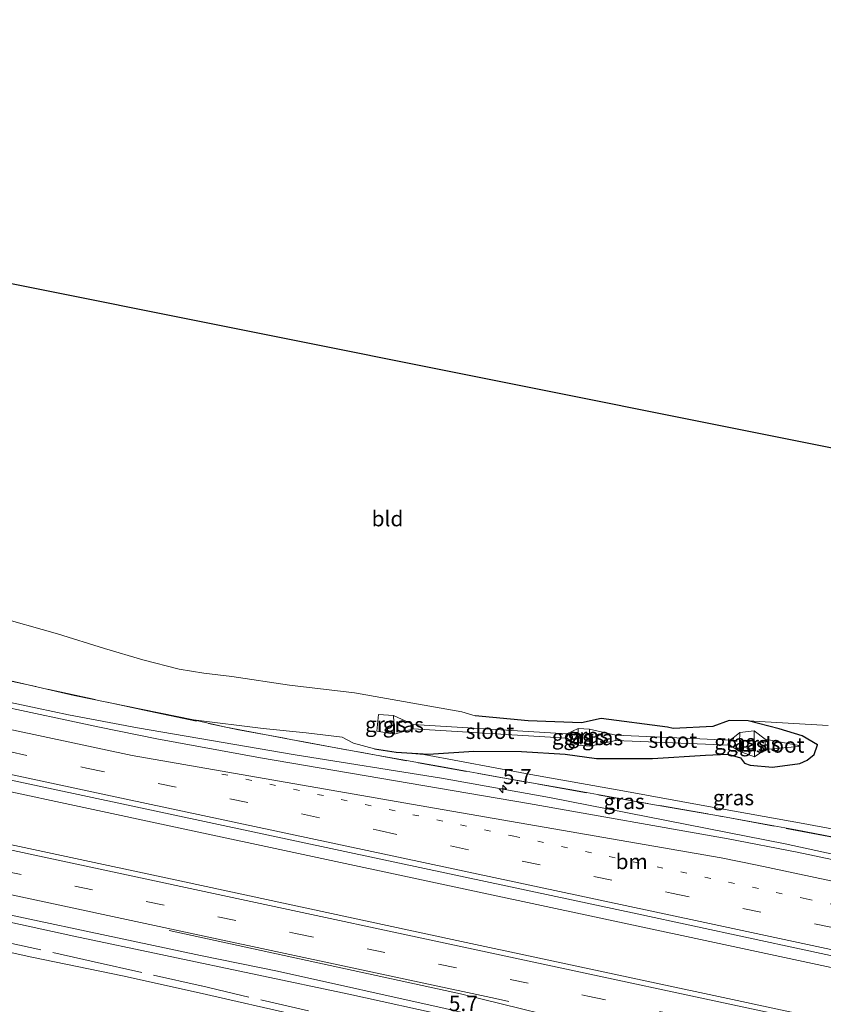
# Model space of a CAD drawing. Units: metres. Extents: x 179994 to 190000, y 320436 to 325002.
# Drawn here: x 183915 to 184047, y 320716 to 320878 of the extents above; entities that cross this region are included whole.
import ezdxf
from ezdxf.enums import TextEntityAlignment as Align

# ---------------------------------------------------------------- set-up
doc = ezdxf.new("R2010")
doc.units = ezdxf.units.M
for name, pattern in [('IE-TERREINAFSCHEIDING', [10, 8, -2]), ('VW-1-3_STREEP', [4, 1, -3]), ('VW-3-9_STREEP', [12, 3, -9])]:
    doc.linetypes.add(name, pattern=pattern)
doc.layers.get('0').update_dxf_attribs({"lineweight": 25})
for name, color, linetype, lineweight in [('B-ME-AM-KILOMETR-S-B1', 7, 'Continuous', 18), ('B-ME-BV-GELEIDECONSTRUCTIE-GELEIDERAIL-L-B1', 213, 'BV-GELEIDERAIL', 18), ('B-ME-GR-BOMENSTRUIKEN-GV-B6', 93, 'Continuous', 18), ('B-ME-GW-INSTEEKWATERGANG-L-B1', 10, 'Continuous', 25), ('B-ME-GW-KRUINLIJN-L-B1', 93, 'Continuous', 18), ('B-ME-GW-TEENLIJN-L-B1', 93, 'Continuous', 18), ('B-ME-IE-GRASLAND-GV-B6', 93, 'Continuous', 18), ('B-ME-IE-GRONDWERKLIJN-GROND_INGERICHT-GV-B6', 253, 'Continuous', 18), ('B-ME-IE-TERREINAFSCHEIDING-RASTERHEKWERK-L-B1', 8, 'IE-TERREINAFSCHEIDING', 18), ('B-ME-KG-KADASTRAAL-OPNAMEDTMGRENS-L-B1', 10, 'Continuous', 25), ('B-ME-OG-WATER-GV-B6', 153, 'Continuous', 18), ('B-ME-VH-VERH_SOORT-BITUMEN-GV-B6', 8, 'IE-TERREINAFSCHEIDING-NATUURLIJK-HOUTWAL', 18), ('B-ME-VW-MARKERING-13STREEP-045-L-B1', 255, 'VW-1-3_STREEP', 18), ('B-ME-VW-MARKERING-39STREEP-015-L-B1', 255, 'VW-3-9_STREEP', 18), ('B-ME-VW-MARKERING-STREEP-015-L-B1', 7, 'Continuous', 18)]:
    doc.layers.add(name, color=color, linetype=linetype, lineweight=lineweight)
doc.styles.add('NLCS-ISO', font='NLCS-ISO.TTF')
doc.linetypes.add('BV-GELEIDERAIL', pattern='A,10,-3,[108,NLCS.SHX,S=1,R=0,X=0,Y=0],-3', length=16)
doc.linetypes.add('IE-TERREINAFSCHEIDING-NATUURLIJK-HOUTWAL', pattern='A,7,-1.5,[67,NLCS.SHX,S=0.75,R=45,X=0,Y=0],-1.5,7,-1.5,[70,NLCS.SHX,S=0.75,R=0,X=0,Y=0],-1.5', length=20)

# ---------------------------------------------------------------- blocks, each defined once
blk = doc.blocks.new('hecto')
for p, q in [((0, 0.625), (-0.625, 0)), ((0, -0.625), (0, 0.625)), ((-0.625, 0), (0.625, 0)), ((0.625, 0), (0, -0.625))]:
    blk.add_line(p, q)

msp = doc.modelspace()

# ---------------------------------------------------------------- linework, layer by layer
at = {"layer": 'B-ME-BV-GELEIDECONSTRUCTIE-GELEIDERAIL-L-B1'}
for points in [[(183709.8109, 320809.6243, 87.739), (183748.5036, 320801.3612, 88.5521), (183796.3255, 320791.0703, 88.7461), (183842.7528, 320781.0945, 88.9898), (183887.0704, 320771.597, 89.1394), (183923.0903, 320763.9324, 89.2338), (183934.3667, 320761.796, 89.2491), (183960.2371, 320757.377, 89.3525), (183984.2019, 320753.5302, 89.4026), (184001.9111, 320750.3705, 89.4528), (184040.544, 320742.7784, 89.5771), (184065.4249, 320737.3576, 89.6353), (184083.5351, 320733.4767, 89.6868)], [(183707.8935, 320795.4162, 88.6423), (183713.0241, 320794.3163, 88.6602), (183759.1597, 320784.4097, 88.8298), (183803.5991, 320774.8736, 89.006), (183849.9464, 320764.9214, 89.1498), (183896.2389, 320754.9983, 89.3361), (183940.6114, 320745.5111, 89.52), (183983.2226, 320736.3978, 89.6961), (184025.9266, 320727.2814, 89.8488), (184072.2703, 320717.3018, 89.9676), (184081.2745, 320715.3662, 89.9891)], [(183704.7183, 320774.8921, 88.5323), (183747.9922, 320765.5644, 88.625), (183792.0285, 320756.1489, 88.7702), (183836.549, 320746.6122, 88.9011), (183881.2038, 320736.9629, 89.0536), (183923.9511, 320727.6663, 89.2201), (183969.0112, 320718.1551, 89.3945), (183985.9097, 320714.4234, 89.4555), (184022.4448, 320705.2353, 89.5675), (184066.6388, 320693.884, 89.6787), (184076.5243, 320691.378, 89.713)]]:
    msp.add_polyline3d(points, dxfattribs=at)
at = {"layer": 'B-ME-GR-BOMENSTRUIKEN-GV-B6'}
msp.add_polyline3d([(183902.449, 320727.404, 88.193), (183917.091, 320724.216, 88.288), (183931.909, 320721.117, 88.327), (183944.514, 320718.358, 88.351), (183961.278, 320714.515, 88.407)], dxfattribs=at)
at = {"layer": 'B-ME-GW-INSTEEKWATERGANG-L-B1'}
msp.add_polyline3d([(183973.254, 320758.337, 88.578), (183976.772, 320757.811, 88.537), (183982.094, 320757.482, 88.398), (183989.543, 320757.977, 87.744), (183997.351, 320757.908, 87.45), (184004.484, 320757.453, 87.168), (184009.602, 320756.786, 87.157), (184018.794, 320756.781, 86.693), (184027.488, 320757.316, 86.163), (184031.129, 320757.481, 85.746), (184033.241, 320756.87, 85.874), (184033.855, 320755.989, 86.053), (184034.819, 320755.68, 86.157), (184038.493, 320755.331, 86.067), (184042.927, 320755.933, 85.791), (184044.14, 320756.485, 85.513), (184045.274, 320757.42, 85.22), (184045.868, 320759.025, 84.57), (184043.309, 320760.504, 84.664), (184039.588, 320761.65, 85.154), (184034.48, 320762.935, 85.952), (184031.355, 320762.981, 85.897), (184028.695, 320762.018, 85.724), (184022.189, 320761.657, 85.958), (184021.277, 320761.888, 86.07), (184010.388, 320763.316, 86.711), (184007.175, 320762.623, 86.861), (183998.442, 320762.93, 87.047), (183989.7514, 320763.759, 87.2645)], dxfattribs=at)
at = {"layer": 'B-ME-GW-KRUINLIJN-L-B1'}
for points in [[(183869.943, 320790.119, 90.72), (183879.926, 320787.84, 90.926), (183893.459, 320784.664, 90.997), (183902.879, 320782.327, 90.799), (183910.795, 320780.157, 90.423), (183921.286, 320777.191, 90.15), (183928.988, 320774.777, 89.726), (183935.289, 320772.957, 89.417), (183941.211, 320771.407, 89.238), (183945.259, 320770.747, 89.112), (183949.872, 320770.185, 88.957), (183959.326, 320768.77, 88.478), (183969.957, 320767.508, 88.098), (183987.557, 320764.424, 87.424), (183989.7514, 320763.759, 87.2645)], [(183976.5, 320760.768, 87.258), (183973.635, 320761.257, 87.363), (183973.871, 320763.963, 87.332), (183976.353, 320763.794, 87.201), (183976.5, 320760.768, 87.258)], [(184006.605, 320758.967, 86.48), (184008.522, 320758.785, 86.487), (184008.462, 320761.577, 86.407), (184006.619, 320761.655, 86.458), (184006.605, 320758.967, 86.48)], [(184035.516, 320757.057, 85.488), (184035.486, 320761.309, 85.304), (184033.118, 320761.023, 85.398), (184033.004, 320757.944, 85.499), (184035.516, 320757.057, 85.488)], [(184084.734, 320737.751, 88.8), (184070.589, 320740.753, 88.747), (184057.514, 320743.501, 88.628), (184043.499, 320746.127, 88.545), (184027.991, 320748.917, 88.549), (184013.915, 320751.448, 88.549), (183998.86, 320754.126, 88.446), (183981.305, 320757.445, 88.379), (183976.772, 320757.811, 88.537)]]:
    msp.add_polyline3d(points, dxfattribs=at)
at = {"layer": 'B-ME-GW-TEENLIJN-L-B1'}
for p, q in [((183979.5778, 320762.3542, 85.739), (183976.353, 320763.794, 87.201)), ((183976.5, 320760.768, 87.258), (183979.5696, 320761.6095, 85.739)), ((184006.619, 320761.655, 86.458), (184004.7658, 320760.8312, 85.588)), ((184008.462, 320761.577, 86.407), (184012.7805, 320760.581, 84.767)), ((184035.486, 320761.309, 85.304), (184037.274, 320759.955, 84.68)), ((184004.7576, 320760.0865, 85.588), (184006.605, 320758.967, 86.48)), ((184012.7805, 320759.7229, 84.767), (184008.522, 320758.785, 86.487)), ((184033.004, 320757.944, 85.499), (184031.4738, 320758.9602, 84.827)), ((184037.262, 320758.228, 84.712), (184035.516, 320757.057, 85.488))]:
    msp.add_line(p, q, dxfattribs=at)
for points in [[(183844.595, 320784.281, 88.3), (183862.629, 320780.455, 88.211), (183881.885, 320776.241, 88.299), (183907.694, 320770.846, 88.362), (183924.039, 320767.097, 88.595), (183943.557, 320763.096, 88.682), (183955.009, 320761.656, 88.563), (183962.06, 320760.981, 88.344), (183967.935, 320760.25, 88.218), (183969.775, 320759.285, 88.515), (183973.254, 320758.337, 88.578)], [(184031.5245, 320759.7797, 84.827), (184032.241, 320760.294, 85.219), (184033.118, 320761.023, 85.398)]]:
    msp.add_polyline3d(points, dxfattribs=at)
at = {"layer": 'B-ME-IE-GRASLAND-GV-B6'}
for points in [[(183779.462, 320771.4373, 88.3102), (183737.275, 320780.5056, 88.1709), (183706.6576, 320787.078, 88.0711), (183708.1726, 320797.2988, 88.0497), (183749.086, 320788.5186, 88.1995), (183794.8395, 320778.6929, 88.3536), (183837.299, 320769.5753, 88.516), (183879.617, 320760.4781, 88.6537), (183926.2243, 320750.5143, 88.855), (183973.985, 320740.3056, 89.072), (184016.304, 320731.276, 89.1952), (184061.895, 320721.4897, 89.322), (184081.5914, 320717.247, 89.3632), (184079.8574, 320706.9552, 89.3829), (184074.8079, 320708.0404, 89.3688), (184032.652, 320717.0849, 89.2282), (183985.97, 320727.0986, 89.0509), (183942.11, 320736.5196, 88.879), (183898.6625, 320745.8508, 88.7047), (183851.6717, 320755.928, 88.5527), (183807.533, 320765.4094, 88.4031), (183779.462, 320771.4373, 88.3102)], [(183910.795, 320780.157, 90.423), (183921.286, 320777.191, 90.15), (183928.988, 320774.777, 89.726), (183935.289, 320772.957, 89.417), (183941.211, 320771.407, 89.238), (183945.259, 320770.747, 89.112), (183949.872, 320770.185, 88.957), (183959.326, 320768.77, 88.478), (183969.957, 320767.508, 88.098), (183987.557, 320764.424, 87.424), (183989.7514, 320763.759, 87.2645), (183998.442, 320762.93, 87.047), (184007.175, 320762.623, 86.861), (184010.388, 320763.316, 86.711), (184021.277, 320761.888, 86.07), (184022.189, 320761.657, 85.958), (184028.695, 320762.018, 85.724), (184031.355, 320762.981, 85.897), (184034.48, 320762.935, 85.952), (184039.588, 320761.65, 85.154), (184043.309, 320760.504, 84.664), (184045.868, 320759.025, 84.57), (184045.274, 320757.42, 85.22), (184044.14, 320756.485, 85.513), (184042.927, 320755.933, 85.791), (184038.493, 320755.331, 86.067), (184034.819, 320755.68, 86.157), (184033.855, 320755.989, 86.053), (184033.241, 320756.87, 85.874), (184031.129, 320757.481, 85.746), (184027.488, 320757.316, 86.163), (184018.794, 320756.781, 86.693), (184009.602, 320756.786, 87.157), (184004.484, 320757.453, 87.168), (183997.351, 320757.908, 87.45), (183989.543, 320757.977, 87.744), (183982.094, 320757.482, 88.398)], [(183907.694, 320770.846, 88.362), (183924.039, 320767.097, 88.595), (183943.557, 320763.096, 88.682), (183948.895, 320761.899, 88.521), (183962.676, 320759.288, 88.537), (183973.822, 320757.262, 88.518), (183984.653, 320755.326, 88.498), (183994.297, 320753.568, 88.581), (184006.16, 320751.522, 88.652), (184018.202, 320749.35, 88.668), (184030.265, 320747.279, 88.628), (184042.291, 320745.076, 88.664), (184053.057, 320742.988, 88.7), (184068.553, 320739.706, 88.767), (184084.109, 320736.349, 88.937), (184083.3881, 320732.7412, 89.0454), (184083.329, 320732.754, 89.0453), (184042.5046, 320741.4248, 88.8984), (184031.214, 320743.602, 88.9056), (183998.505, 320749.3825, 88.7863), (183954.5797, 320756.8724, 88.7303), (183937.562, 320759.9941, 88.6565), (183928.179, 320761.8865, 88.6086), (183899.9511, 320767.928, 88.4453)], [(183982.094, 320757.482, 88.398), (183976.772, 320757.811, 88.537), (183973.254, 320758.337, 88.578), (183969.775, 320759.285, 88.515), (183967.935, 320760.25, 88.218), (183962.06, 320760.981, 88.344), (183955.009, 320761.656, 88.563), (183943.557, 320763.096, 88.682), (183924.039, 320767.097, 88.595), (183907.694, 320770.846, 88.362)], [(183973.871, 320763.963, 87.332), (183976.353, 320763.794, 87.201), (183976.5, 320760.768, 87.258), (183973.635, 320761.257, 87.363), (183973.871, 320763.963, 87.332)], [(184031.5245, 320759.7797, 84.827), (184012.7805, 320760.581, 84.767), (184008.462, 320761.577, 86.407), (184006.619, 320761.655, 86.458), (184004.7658, 320760.8312, 85.588), (183979.5778, 320762.3542, 85.739), (183976.353, 320763.794, 87.201), (183973.871, 320763.963, 87.332), (183973.635, 320761.257, 87.363), (183976.5, 320760.768, 87.258), (183979.5696, 320761.6095, 85.739), (184004.7576, 320760.0865, 85.588), (184006.605, 320758.967, 86.48), (184008.522, 320758.785, 86.487), (184012.7805, 320759.7229, 84.767), (184031.4738, 320758.9602, 84.827), (184033.004, 320757.944, 85.499), (184035.516, 320757.057, 85.488), (184037.262, 320758.228, 84.712), (184042.7469, 320758.7139, 84.5231), (184042.8833, 320758.7982, 84.502), (184042.7672, 320758.884, 84.5194), (184037.274, 320759.955, 84.68), (184035.486, 320761.309, 85.304), (184033.118, 320761.023, 85.398), (184032.241, 320760.294, 85.219), (184031.5245, 320759.7797, 84.827)], [(183979.5696, 320761.6095, 85.739), (183976.5, 320760.768, 87.258), (183976.353, 320763.794, 87.201), (183979.5778, 320762.3542, 85.739), (183979.5696, 320761.6095, 85.739)], [(184053.057, 320742.988, 88.7), (184042.291, 320745.076, 88.664), (184030.265, 320747.279, 88.628), (184018.202, 320749.35, 88.668), (184006.16, 320751.522, 88.652), (183994.297, 320753.568, 88.581), (183984.653, 320755.326, 88.498), (183973.822, 320757.262, 88.518), (183962.676, 320759.288, 88.537), (183948.895, 320761.899, 88.521), (183943.557, 320763.096, 88.682), (183955.009, 320761.656, 88.563), (183962.06, 320760.981, 88.344)], [(183998.86, 320754.126, 88.446), (183981.305, 320757.445, 88.379), (183976.772, 320757.811, 88.537), (183982.094, 320757.482, 88.398), (183989.543, 320757.977, 87.744), (183997.351, 320757.908, 87.45), (184004.484, 320757.453, 87.168), (184009.602, 320756.786, 87.157), (184018.794, 320756.781, 86.693), (184027.488, 320757.316, 86.163), (184031.129, 320757.481, 85.746), (184033.241, 320756.87, 85.874), (184033.855, 320755.989, 86.053), (184034.819, 320755.68, 86.157), (184038.493, 320755.331, 86.067), (184042.927, 320755.933, 85.791), (184044.14, 320756.485, 85.513), (184045.274, 320757.42, 85.22), (184045.868, 320759.025, 84.57), (184043.309, 320760.504, 84.664), (184039.588, 320761.65, 85.154), (184034.48, 320762.935, 85.952), (184047.61, 320762.189, 84.54)], [(183962.06, 320760.981, 88.344), (183967.935, 320760.25, 88.218), (183969.775, 320759.285, 88.515), (183973.254, 320758.337, 88.578), (183976.772, 320757.811, 88.537), (183981.305, 320757.445, 88.379), (183998.86, 320754.126, 88.446), (184013.915, 320751.448, 88.549), (184027.991, 320748.917, 88.549), (184043.499, 320746.127, 88.545), (184057.514, 320743.501, 88.628)], [(184006.619, 320761.655, 86.458), (184006.605, 320758.967, 86.48), (184004.7576, 320760.0865, 85.588), (184004.7658, 320760.8312, 85.588), (184006.619, 320761.655, 86.458)], [(184008.462, 320761.577, 86.407), (184008.522, 320758.785, 86.487), (184006.605, 320758.967, 86.48), (184006.619, 320761.655, 86.458), (184008.462, 320761.577, 86.407)], [(184008.462, 320761.577, 86.407), (184012.7805, 320760.581, 84.767), (184012.7805, 320759.7229, 84.767), (184008.522, 320758.785, 86.487), (184008.462, 320761.577, 86.407)], [(184031.5245, 320759.7797, 84.827), (184032.241, 320760.294, 85.219), (184033.118, 320761.023, 85.398), (184033.004, 320757.944, 85.499), (184031.4738, 320758.9602, 84.827), (184031.5245, 320759.7797, 84.827)], [(184033.004, 320757.944, 85.499), (184033.118, 320761.023, 85.398), (184035.486, 320761.309, 85.304), (184035.516, 320757.057, 85.488), (184033.004, 320757.944, 85.499)], [(184037.274, 320759.955, 84.68), (184037.262, 320758.228, 84.712), (184035.516, 320757.057, 85.488), (184035.486, 320761.309, 85.304), (184037.274, 320759.955, 84.68)], [(184057.514, 320743.501, 88.628), (184043.499, 320746.127, 88.545), (184027.991, 320748.917, 88.549), (184013.915, 320751.448, 88.549), (183998.86, 320754.126, 88.446)], [(183899.484, 320734.0901, 88.513), (183944.7066, 320724.4456, 88.6787), (183957.3192, 320721.9202, 88.7541), (183984.8203, 320715.7926, 88.866), (184000.6539, 320712.0505, 88.9233), (184016.3209, 320707.9822, 88.9421), (184061.207, 320696.7989, 89.0771), (184076.4348, 320692.888, 89.0904), (184076.778, 320687.096, 88.886), (184076.648, 320685.713, 88.651), (184066.495, 320688.189, 88.696), (184052.68, 320691.959, 88.644), (184035.874, 320696.017, 88.621), (184020.695, 320699.722, 88.621), (184005.503, 320703.628, 88.593), (183987.995, 320707.997, 88.577), (183972.556, 320711.783, 88.426), (183961.278, 320714.515, 88.407), (183944.514, 320718.358, 88.351), (183931.909, 320721.117, 88.327), (183917.091, 320724.216, 88.288), (183902.449, 320727.404, 88.193)]]:
    msp.add_polyline3d(points, dxfattribs=at)
at = {"layer": 'B-ME-IE-GRONDWERKLIJN-GROND_INGERICHT-GV-B6'}
for points in [[(183869.751, 320843.377, 94.151), (184075.221, 320802.24, 84.231)], [(183949.872, 320770.185, 88.957), (183945.259, 320770.747, 89.112), (183941.211, 320771.407, 89.238), (183935.289, 320772.957, 89.417), (183928.988, 320774.777, 89.726), (183921.286, 320777.191, 90.15), (183910.795, 320780.157, 90.423)], [(184047.61, 320762.189, 84.54), (184034.48, 320762.935, 85.952), (184031.355, 320762.981, 85.897), (184028.695, 320762.018, 85.724), (184022.189, 320761.657, 85.958), (184021.277, 320761.888, 86.07), (184010.388, 320763.316, 86.711), (184007.175, 320762.623, 86.861), (183998.442, 320762.93, 87.047), (183989.7514, 320763.759, 87.2645), (183987.557, 320764.424, 87.424), (183969.957, 320767.508, 88.098), (183959.326, 320768.77, 88.478), (183949.872, 320770.185, 88.957)]]:
    msp.add_polyline3d(points, dxfattribs=at)
at = {"layer": 'B-ME-IE-TERREINAFSCHEIDING-RASTERHEKWERK-L-B1'}
for points in [[(183710.0828, 320812.8008, 87.6091), (183736.3691, 320806.9571, 87.8636), (183749.9266, 320804.0515, 87.8679), (183751.3493, 320803.8364, 87.8871), (183756.4545, 320802.7338, 87.8793), (183764.7676, 320801.1675, 87.9277), (183775.765, 320798.956, 87.9075), (183781.7608, 320797.539, 88.0016), (183827.5821, 320787.9015, 88.3016), (183850.9371, 320782.824, 88.2663), (183855.0872, 320782.0322, 88.1656), (183861.5166, 320780.5277, 88.3369), (183880.3377, 320776.4696, 88.3335), (183898.1553, 320773.0159, 88.3085), (183909.8871, 320770.2435, 88.378), (183936.2261, 320764.5127, 88.594), (183950.9546, 320761.4777, 88.6229), (183980.415, 320756.0333, 88.6334), (184010.1307, 320750.7588, 88.7383), (184030.8894, 320747.1479, 88.7736), (184054.462, 320742.687, 88.9017), (184077.769, 320737.704, 89.026), (184084.1028, 320736.3179, 89.0438)], [(183704.3191, 320771.1609, 87.4985), (183730.9126, 320765.3623, 87.6117), (183757.2502, 320759.835, 87.8094), (183774.8486, 320755.9468, 87.8598), (183780.7196, 320754.5732, 87.9617), (183783.475, 320753.8089, 87.9401), (183807.0231, 320748.8616, 87.9181), (183834.5642, 320743.1508, 87.936), (183845.1483, 320741.0417, 88.111), (183869.3804, 320735.9437, 88.153), (183900.9596, 320729.2236, 88.3696), (183927.285, 320723.4587, 88.4284), (183944.8698, 320719.4745, 88.435), (183982.9247, 320710.6169, 88.6448), (184029.3798, 320698.9707, 88.647), (184075.934, 320687.3363, 88.8296), (184076.7749, 320687.1487, 88.8351)]]:
    msp.add_polyline3d(points, dxfattribs=at)
at = {"layer": 'B-ME-KG-KADASTRAAL-OPNAMEDTMGRENS-L-B1'}
msp.add_polyline3d([(184093.995, 320800.685, 86.956), (184087.625, 320801.249, 83.708), (184084.761, 320801.311, 82.635), (184081.59, 320801.023, 82.583), (184079.013, 320801.062, 83.55), (184076.809, 320801.753, 84.192), (184075.221, 320802.24, 84.231), (183869.751, 320843.377, 94.151), (183719.101, 320877.875, 95.973)], dxfattribs=at)
at = {"layer": 'B-ME-OG-WATER-GV-B6'}
for points in [[(183979.5696, 320761.6095, 85.739), (183979.5778, 320762.3542, 85.739), (184004.7658, 320760.8312, 85.588), (184004.7576, 320760.0865, 85.588), (183979.5696, 320761.6095, 85.739)], [(184031.5245, 320759.7797, 84.827), (184031.4738, 320758.9602, 84.827), (184012.7805, 320759.7229, 84.767), (184012.7805, 320760.581, 84.767), (184031.5245, 320759.7797, 84.827)], [(184037.262, 320758.228, 84.712), (184037.274, 320759.955, 84.68), (184042.7672, 320758.884, 84.5194), (184042.8833, 320758.7982, 84.502), (184042.7469, 320758.7139, 84.5231), (184037.262, 320758.228, 84.712)]]:
    msp.add_polyline3d(points, dxfattribs=at)
at = {"layer": 'B-ME-VH-VERH_SOORT-BITUMEN-GV-B6'}
for points in [[(183899.9511, 320767.928, 88.4453), (183928.179, 320761.8865, 88.6086), (183937.562, 320759.9941, 88.6565), (183954.5797, 320756.8724, 88.7303), (183998.505, 320749.3825, 88.7863), (184031.214, 320743.602, 88.9056)], [(184031.214, 320743.602, 88.9056), (184042.5046, 320741.4248, 88.8984), (184083.329, 320732.754, 89.0453), (184083.3881, 320732.7412, 89.0454), (184081.5914, 320717.247, 89.3632), (184061.895, 320721.4897, 89.322), (184016.304, 320731.276, 89.1952), (183973.985, 320740.3056, 89.072), (183926.2243, 320750.5143, 88.855), (183879.617, 320760.4781, 88.6537)], [(183898.6625, 320745.8508, 88.7047), (183942.11, 320736.5196, 88.879), (183985.97, 320727.0986, 89.0509), (184032.652, 320717.0849, 89.2282), (184074.8079, 320708.0404, 89.3688), (184079.8574, 320706.9552, 89.3829), (184076.4348, 320692.888, 89.0904), (184061.207, 320696.7989, 89.0771), (184016.3209, 320707.9822, 88.9421), (184000.6539, 320712.0505, 88.9233), (183984.8203, 320715.7926, 88.866), (183957.3192, 320721.9202, 88.7541), (183944.7066, 320724.4456, 88.6787), (183899.484, 320734.0901, 88.513)]]:
    msp.add_polyline3d(points, dxfattribs=at)
at = {"layer": 'B-ME-VW-MARKERING-13STREEP-045-L-B1'}
msp.add_polyline3d([(183948.2344, 320754.22, 88.8392), (183996.0738, 320744.0268, 88.9866), (184043.9868, 320733.7631, 89.144), (184082.5484, 320725.4997, 89.2403)], dxfattribs=at)
at = {"layer": 'B-ME-VW-MARKERING-39STREEP-015-L-B1'}
for points in [[(183708.7836, 320801.7872, 87.9414), (183734.4144, 320796.2853, 88.098), (183782.3216, 320785.9947, 88.2664), (183830.231, 320775.7141, 88.439), (183878.1423, 320765.4428, 88.5976), (183926.0565, 320755.1846, 88.7923), (183973.9761, 320744.9516, 89.0084), (184021.8929, 320734.7057, 89.1792), (184069.8042, 320724.4343, 89.3016), (184082.1186, 320721.7933, 89.3299)], [(183705.9352, 320782.6684, 87.9826), (183720.7334, 320779.4905, 88.0633), (183768.6445, 320769.2181, 88.223), (183816.5536, 320758.9361, 88.3841), (183864.4621, 320748.6512, 88.5317), (183912.3718, 320738.3723, 88.7198), (183960.2822, 320728.0964, 88.9066), (184008.1912, 320717.8142, 89.1241), (184056.0997, 320707.5294, 89.2709), (184078.8103, 320702.6514, 89.3313)]]:
    msp.add_polyline3d(points, dxfattribs=at)
at = {"layer": 'B-ME-VW-MARKERING-STREEP-015-L-B1'}
for points in [[(183709.2694, 320805.3548, 87.8552), (183741.8883, 320798.3423, 88.0356), (183789.7953, 320788.0523, 88.2013), (183837.7058, 320777.7788, 88.3731), (183885.6152, 320767.5001, 88.5359), (183933.5353, 320757.2707, 88.7497), (183981.8038, 320748.8444, 88.9103), (184030.0798, 320740.4549, 89.0168), (184035.9673, 320739.3052, 89.0242), (184082.988, 320729.2909, 89.1449)], [(183708.2978, 320798.2188, 88.0275), (183738.3525, 320791.771, 88.1989), (183786.259, 320781.481, 88.3568), (183834.1685, 320771.2036, 88.5409), (183882.0778, 320760.9242, 88.6996), (183929.9921, 320750.6681, 88.9094), (183977.9115, 320740.4365, 89.1066), (184025.8253, 320730.1803, 89.2711), (184073.7364, 320719.911, 89.394), (184081.7022, 320718.2028, 89.4138)], [(183706.515, 320786.2073, 88.0536), (183754.4632, 320775.9241, 88.2605), (183802.3715, 320765.6413, 88.4179), (183850.2783, 320755.3513, 88.5829), (183898.1867, 320745.0689, 88.741), (183946.0964, 320734.7915, 88.9258), (183994.0054, 320724.511, 89.1336), (184041.9147, 320714.2314, 89.3), (184079.6571, 320706.1321, 89.4177)], [(183705.352, 320779.1087, 87.9112), (183705.7783, 320779.0172, 87.9173), (183753.6866, 320768.7326, 88.0807), (183801.5963, 320758.4553, 88.2431), (183849.5042, 320748.1705, 88.4044), (183897.4154, 320737.9006, 88.5737), (183945.3181, 320727.624, 88.7453), (183993.0428, 320717.4079, 88.9674), (183995.2414, 320716.938, 88.9847)], [(183939.5968, 320728.5474, 88.7156), (183987.3259, 320718.2101, 88.9237), (184010.4242, 320712.4759, 89.001), (184057.9203, 320700.4307, 89.1195), (184077.106, 320695.6465, 89.1571)]]:
    msp.add_polyline3d(points, dxfattribs=at)

# ---------------------------------------------------------------- block references
at = {"layer": 'B-ME-AM-KILOMETR-S-B1', "rotation": 90}
msp.add_blockref('hecto', (183994.2701, 320751.7786, 89.436), dxfattribs=at)

# ---------------------------------------------------------------- texts
at = {"layer": 'B-ME-AM-KILOMETR-S-B1', "ltscale": 0.2, "style": 'NLCS-ISO'}
for p in [(183994.2701, 320751.7786, 89.436), (183985.4266, 320714.5811, 89.452)]:
    msp.add_text('5.7', height=2.5, dxfattribs=at).set_placement(p, align=Align.BOTTOM_LEFT)
at = {"layer": 'B-ME-IE-GRASLAND-GV-B6', "ltscale": 0.2, "style": 'NLCS-ISO'}
for p in [(183975.0675, 320762.3655), (183977.9654, 320762.281), (184005.6883, 320760.311), (184007.5635, 320760.22), (184008.2591, 320760.51), (184010.6212, 320760.181), (184032.2959, 320759.4835), (184034.26, 320759.183), (184036.38, 320759.183), (184032.073, 320750.343), (184014.1455, 320749.7225)]:
    msp.add_text('gras', height=2.5, dxfattribs=at).set_placement(p, align=Align.MIDDLE_CENTER)
at = {"layer": 'B-ME-IE-GRONDWERKLIJN-GROND_INGERICHT-GV-B6', "ltscale": 0.2, "style": 'NLCS-ISO'}
msp.add_text('bld', height=2.5, dxfattribs=at).set_placement((183975.3685, 320796.0782), align=Align.MIDDLE_CENTER)
at = {"layer": 'B-ME-OG-WATER-GV-B6', "ltscale": 0.2, "style": 'NLCS-ISO'}
for p in [(183992.1677, 320761.2204), (184022.131, 320759.7619), (184039.7168, 320758.9643)]:
    msp.add_text('sloot', height=2.5, dxfattribs=at).set_placement(p, align=Align.MIDDLE_CENTER)
at = {"layer": 'B-ME-VW-MARKERING-13STREEP-045-L-B1', "ltscale": 0.2, "style": 'NLCS-ISO'}
msp.add_text('bm', height=2.5, dxfattribs=at).set_placement((184015.3952, 320739.8777), align=Align.MIDDLE_CENTER)

doc.saveas('drawing.dxf')
